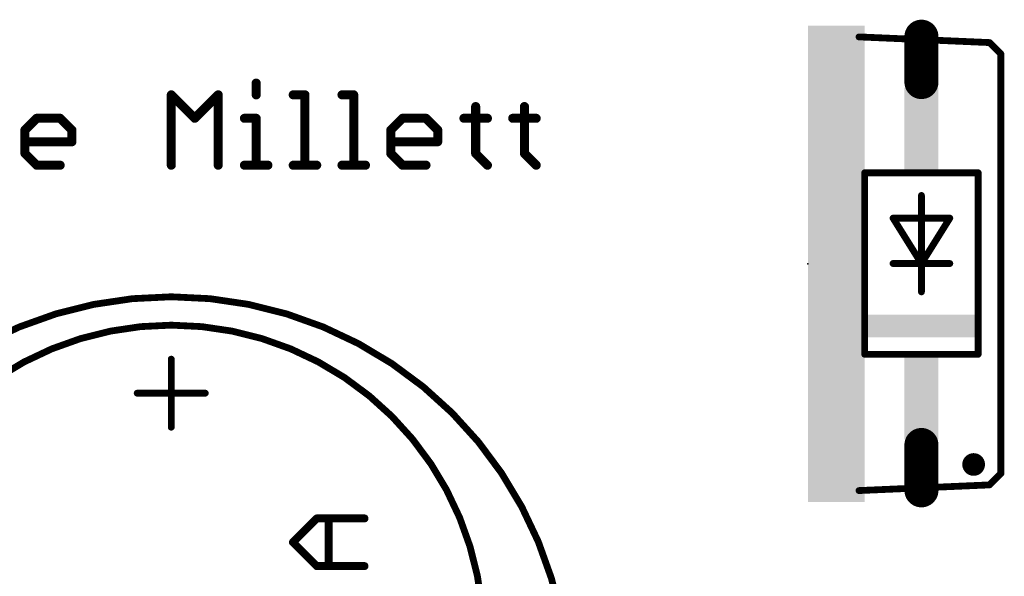
# Model space of a CAD drawing. Extents: x -38 to 644, y -106 to 173.
# Drawn here: x 46 to 68, y 143 to 156 of the extents above; entities that cross this region are included whole.
import ezdxf

# ---------------------------------------------------------------- set-up
doc = ezdxf.new("R2010")
doc.units = 0
doc.header["$MEASUREMENT"] = 0
doc.layers.get('0').update_dxf_attribs({"linetype": 'CONTINUOUS'})
for name, color, linetype in [('21', 253, 'CONTINUOUS'), ('23', 7, 'CONTINUOUS'), ('25', 253, 'CONTINUOUS'), ('51', 253, 'CONTINUOUS')]:
    doc.layers.add(name, color=color, linetype=linetype)

# ---------------------------------------------------------------- blocks, each defined once
blk = doc.blocks.new('RECT')
blk.add_solid([(-0.5, -0.5), (0.5, -0.5), (-0.5, 0.5), (0.5, 0.5)])

msp = doc.modelspace()

# ---------------------------------------------------------------- linework, layer by layer
at = {"layer": '21'}
for points, const_width in [([(64.4447, 155.1831, 1), (64.4413, 155.1069)], 0.0762), ([(67.3909, 155.0449, 1), (67.3371, 154.9911)], 0.0762), ([(67.3623, 154.9799, 1), (67.3657, 155.0561)], 0.0762), ([(67.6561, 154.764, 1), (67.5799, 154.764)], 0.0762), ([(67.5911, 154.7371, 1), (67.6449, 154.7909)], 0.0762), ([(64.57, 152.1401, 1), (64.57, 152.0639)], 0.0762), ([(64.6081, 152.102, 1), (64.5319, 152.102)], 0.0762), ([(67.1481, 152.102, 1), (67.0719, 152.102)], 0.0762), ([(67.11, 152.0639, 1), (67.11, 152.1401)], 0.0762), ([(65.8781, 151.594, 1), (65.8019, 151.594)], 0.0762), ([(65.205, 151.1241, 1), (65.205, 151.0479)], 0.0762), ([(65.2373, 151.1062, 1), (65.1727, 151.0658)], 0.0762), ([(66.5073, 151.0658, 1), (66.4427, 151.1062)], 0.0762), ([(66.475, 151.0479, 1), (66.475, 151.1241)], 0.0762), ([(65.205, 150.1081, 1), (65.205, 150.0319)], 0.0762), ([(65.8781, 150.07, 1), (65.8019, 150.07)], 0.0762), ([(65.84, 150.1081, 1), (65.84, 150.0319)], 0.0762), ([(65.8019, 150.07, 1), (65.8781, 150.07)], 0.0762), ([(65.8077, 150.0902, 1), (65.8723, 150.0498)], 0.0762), ([(65.8077, 150.0498, 1), (65.8723, 150.0902)], 0.0762), ([(65.84, 150.0319, 1), (65.84, 150.1081)], 0.0762), ([(66.475, 150.0319, 1), (66.475, 150.1081)], 0.0762), ([(49.055, 131.545, 1), (49.055, 149.325, 1), (49.055, 131.545)], 0.1524), ([(65.8019, 149.435, 1), (65.8781, 149.435)], 0.0762), ([(49.055, 134.72, 1), (49.055, 148.69, 1), (49.055, 134.72)], 0.1524), ([(64.57, 148.0761, 1), (64.57, 147.9999)], 0.0762), ([(64.5319, 148.038, 1), (64.6081, 148.038)], 0.0762), ([(67.0719, 148.038, 1), (67.1481, 148.038)], 0.0762), ([(67.11, 147.9999, 1), (67.11, 148.0761)], 0.0762), ([(49.0931, 147.928, 1), (49.0169, 147.928)], 0.0762), ([(48.293, 147.2041, 1), (48.293, 147.1279)], 0.0762), ([(49.817, 147.1279, 1), (49.817, 147.2041)], 0.0762), ([(49.0169, 146.404, 1), (49.0931, 146.404)], 0.0762), ([(67.0084, 145.4422, 1), (67.0084, 145.6962, 1), (67.0084, 145.4422)], 0.254), ([(67.5799, 145.366, 1), (67.6561, 145.366)], 0.0762), ([(67.6449, 145.3391, 1), (67.5911, 145.3929)], 0.0762), ([(67.3657, 145.0739, 1), (67.3623, 145.1501)], 0.0762), ([(64.4413, 145.0231, 1), (64.4447, 144.9469)], 0.0762), ([(67.3371, 145.1389, 1), (67.3909, 145.0851)], 0.0762)]:
    msp.add_lwpolyline(points, format="xyb", dxfattribs=dict(at, const_width=const_width))
at = {"layer": '21', "const_width": 0.1524}
for points in [[(64.443, 155.145), (67.364, 155.018)], [(67.618, 154.764), (67.364, 155.018)], [(67.618, 154.764), (67.618, 145.366)], [(67.11, 152.102), (64.57, 152.102)], [(64.57, 148.038), (64.57, 152.102)], [(67.11, 152.102), (67.11, 148.038)], [(65.84, 150.07), (65.84, 151.594)], [(65.205, 151.086), (66.475, 151.086)], [(65.84, 150.07), (65.205, 151.086)], [(66.475, 151.086), (65.84, 150.07)], [(65.205, 150.07), (65.84, 150.07)], [(65.84, 149.435), (65.84, 150.07)], [(65.84, 150.07), (66.475, 150.07)], [(64.57, 148.038), (67.11, 148.038)], [(49.055, 147.928), (49.055, 146.404)], [(48.293, 147.166), (49.817, 147.166)], [(67.364, 145.112), (67.618, 145.366)], [(67.364, 145.112), (64.443, 144.985)]]:
    msp.add_lwpolyline(points, dxfattribs=at)
at = {"layer": '23'}
for p in [(63.3, 150.065), (65.84, 150.07)]:
    msp.add_point(p, dxfattribs=at)
at = {"layer": '25'}
for points, const_width in [([(50.9553, 154.1104), (50.9553, 153.8477)], 0.2032), ([(49.0556, 152.2716), (49.0556, 153.8477)], 0.2032), ([(49.0556, 153.8477), (49.5809, 153.3223)], 0.2032), ([(49.5809, 153.3223), (50.1063, 153.8477)], 0.2032), ([(50.1063, 153.8477), (50.1063, 152.2716)], 0.2032), ([(51.7841, 153.8477), (52.0467, 153.8477)], 0.2032), ([(52.0467, 153.8477), (52.0467, 152.2716)], 0.2032), ([(52.8755, 153.8477), (53.1381, 153.8477)], 0.2032), ([(53.1381, 153.8477), (53.1381, 152.2716)], 0.2032), ([(55.8666, 153.585), (55.8666, 152.5342)], 0.2032), ([(56.958, 153.585), (56.958, 152.5342)], 0.2032), ([(45.7814, 153.0596), (46.044, 153.3223)], 0.2032), ([(46.044, 153.3223), (46.5694, 153.3223)], 0.2032), ([(46.5694, 153.3223), (46.8321, 153.0596)], 0.2032), ([(50.6927, 153.3223), (50.9553, 153.3223)], 0.2032), ([(50.9553, 153.3223), (50.9553, 152.2716)], 0.2032), ([(53.9669, 153.0596), (54.2295, 153.3223)], 0.2032), ([(54.2295, 153.3223), (54.7549, 153.3223)], 0.2032), ([(54.7549, 153.3223), (55.0176, 153.0596)], 0.2032), ([(55.604, 153.3223), (56.1293, 153.3223)], 0.2032), ([(56.6954, 153.3223), (57.2207, 153.3223)], 0.2032), ([(45.7814, 152.5342), (45.7814, 153.0596)], 0.2032), ([(46.8321, 153.0596), (46.8321, 152.7969)], 0.2032), ([(53.9669, 152.5342), (53.9669, 153.0596)], 0.2032), ([(55.0176, 153.0596), (55.0176, 152.7969)], 0.2032), ([(46.8321, 152.7969), (45.7814, 152.7969)], 0.2032), ([(55.0176, 152.7969), (53.9669, 152.7969)], 0.2032), ([(46.044, 152.2716), (45.7814, 152.5342)], 0.2032), ([(54.2295, 152.2716), (53.9669, 152.5342)], 0.2032), ([(55.8666, 152.5342), (56.1293, 152.2716)], 0.2032), ([(56.958, 152.5342), (57.2207, 152.2716)], 0.2032), ([(46.5694, 152.2716), (46.044, 152.2716)], 0.2032), ([(50.6927, 152.2716), (51.218, 152.2716)], 0.2032), ([(51.7841, 152.2716), (52.3094, 152.2716)], 0.2032), ([(52.8755, 152.2716), (53.4008, 152.2716)], 0.2032), ([(54.7549, 152.2716), (54.2295, 152.2716)], 0.2032), ([(51.7776, 143.8274), (52.3114, 144.3613)], 0.1778), ([(52.3114, 144.3613), (53.3791, 144.3613)], 0.1778), ([(52.5784, 143.2936), (52.5784, 144.3613)], 0.1778), ([(52.3114, 143.2936), (51.7776, 143.8274)], 0.1778), ([(53.3791, 143.2936), (52.3114, 143.2936)], 0.1778)]:
    msp.add_lwpolyline(points, dxfattribs=dict(at, const_width=const_width))
for points, const_width in [([(51.0061, 154.1104, 1), (50.9045, 154.1104)], 0.1016), ([(49.1064, 153.8477, 1), (49.0048, 153.8477)], 0.1016), ([(49.0915, 153.8836, 1), (49.0197, 153.8118)], 0.1016), ([(50.1571, 153.8477, 1), (50.0555, 153.8477)], 0.1016), ([(50.1422, 153.8118, 1), (50.0704, 153.8836)], 0.1016), ([(50.9045, 153.8477, 1), (51.0061, 153.8477)], 0.1016), ([(51.7841, 153.8985, 1), (51.7841, 153.7969)], 0.1016), ([(52.0975, 153.8477, 1), (51.9959, 153.8477)], 0.1016), ([(52.0467, 153.7969, 1), (52.0467, 153.8985)], 0.1016), ([(52.8755, 153.8985, 1), (52.8755, 153.7969)], 0.1016), ([(53.1889, 153.8477, 1), (53.0873, 153.8477)], 0.1016), ([(53.1381, 153.7969, 1), (53.1381, 153.8985)], 0.1016), ([(55.9174, 153.585, 1), (55.8158, 153.585)], 0.1016), ([(57.0088, 153.585, 1), (56.9072, 153.585)], 0.1016), ([(46.044, 153.3731, 1), (46.044, 153.2715)], 0.1016), ([(46.0799, 153.2864, 1), (46.0081, 153.3582)], 0.1016), ([(46.6053, 153.3582, 1), (46.5335, 153.2864)], 0.1016), ([(46.5694, 153.2715, 1), (46.5694, 153.3731)], 0.1016), ([(49.545, 153.3582, 1), (49.6168, 153.2864)], 0.1016), ([(49.545, 153.2864, 1), (49.6168, 153.3582)], 0.1016), ([(50.6927, 153.3731, 1), (50.6927, 153.2715)], 0.1016), ([(51.0061, 153.3223, 1), (50.9045, 153.3223)], 0.1016), ([(50.9553, 153.2715, 1), (50.9553, 153.3731)], 0.1016), ([(54.2295, 153.3731, 1), (54.2295, 153.2715)], 0.1016), ([(54.2654, 153.2864, 1), (54.1936, 153.3582)], 0.1016), ([(54.7908, 153.3582, 1), (54.719, 153.2864)], 0.1016), ([(54.7549, 153.2715, 1), (54.7549, 153.3731)], 0.1016), ([(55.604, 153.3731, 1), (55.604, 153.2715)], 0.1016), ([(56.1293, 153.2715, 1), (56.1293, 153.3731)], 0.1016), ([(56.6954, 153.3731, 1), (56.6954, 153.2715)], 0.1016), ([(57.2207, 153.2715, 1), (57.2207, 153.3731)], 0.1016), ([(45.8322, 153.0596, 1), (45.7306, 153.0596)], 0.1016), ([(45.7455, 153.0955, 1), (45.8173, 153.0237)], 0.1016), ([(46.8829, 153.0596, 1), (46.7813, 153.0596)], 0.1016), ([(46.7962, 153.0237, 1), (46.868, 153.0955)], 0.1016), ([(54.0177, 153.0596, 1), (53.9161, 153.0596)], 0.1016), ([(53.931, 153.0955, 1), (54.0028, 153.0237)], 0.1016), ([(55.0684, 153.0596, 1), (54.9668, 153.0596)], 0.1016), ([(54.9817, 153.0237, 1), (55.0535, 153.0955)], 0.1016), ([(45.7814, 152.8477, 1), (45.7814, 152.7461)], 0.1016), ([(46.8321, 152.7461, 1), (46.8321, 152.8477)], 0.1016), ([(53.9669, 152.8477, 1), (53.9669, 152.7461)], 0.1016), ([(55.0176, 152.7461, 1), (55.0176, 152.8477)], 0.1016), ([(46.7813, 152.7969, 1), (46.8829, 152.7969)], 0.1016), ([(54.9668, 152.7969, 1), (55.0684, 152.7969)], 0.1016), ([(45.7306, 152.5342, 1), (45.8322, 152.5342)], 0.1016), ([(45.8173, 152.5701, 1), (45.7455, 152.4983)], 0.1016), ([(53.9161, 152.5342, 1), (54.0177, 152.5342)], 0.1016), ([(54.0028, 152.5701, 1), (53.931, 152.4983)], 0.1016), ([(55.8158, 152.5342, 1), (55.9174, 152.5342)], 0.1016), ([(55.9025, 152.5701, 1), (55.8307, 152.4983)], 0.1016), ([(56.9072, 152.5342, 1), (57.0088, 152.5342)], 0.1016), ([(56.9939, 152.5701, 1), (56.9221, 152.4983)], 0.1016), ([(46.044, 152.3224, 1), (46.044, 152.2208)], 0.1016), ([(46.0081, 152.2357, 1), (46.0799, 152.3075)], 0.1016), ([(46.5694, 152.2208, 1), (46.5694, 152.3224)], 0.1016), ([(49.0048, 152.2716, 1), (49.1064, 152.2716)], 0.1016), ([(50.0555, 152.2716, 1), (50.1571, 152.2716)], 0.1016), ([(50.6927, 152.3224, 1), (50.6927, 152.2208)], 0.1016), ([(50.9045, 152.2716, 1), (51.0061, 152.2716)], 0.1016), ([(51.218, 152.2208, 1), (51.218, 152.3224)], 0.1016), ([(51.7841, 152.3224, 1), (51.7841, 152.2208)], 0.1016), ([(51.9959, 152.2716, 1), (52.0975, 152.2716)], 0.1016), ([(52.3094, 152.2208, 1), (52.3094, 152.3224)], 0.1016), ([(52.8755, 152.3224, 1), (52.8755, 152.2208)], 0.1016), ([(53.0873, 152.2716, 1), (53.1889, 152.2716)], 0.1016), ([(53.4008, 152.2208, 1), (53.4008, 152.3224)], 0.1016), ([(54.2295, 152.3224, 1), (54.2295, 152.2208)], 0.1016), ([(54.1936, 152.2357, 1), (54.2654, 152.3075)], 0.1016), ([(54.7549, 152.2208, 1), (54.7549, 152.3224)], 0.1016), ([(56.0934, 152.2357, 1), (56.1652, 152.3075)], 0.1016), ([(57.1848, 152.2357, 1), (57.2566, 152.3075)], 0.1016), ([(52.3114, 144.4058, 1), (52.3114, 144.3168)], 0.0889), ([(52.3428, 144.3299, 1), (52.28, 144.3927)], 0.0889), ([(52.6229, 144.3613, 1), (52.534, 144.3613)], 0.0889), ([(53.3791, 144.3168, 1), (53.3791, 144.4058)], 0.0889), ([(51.809, 143.8588, 1), (51.7462, 143.796)], 0.0889), ([(51.7462, 143.8588, 1), (51.809, 143.796)], 0.0889), ([(52.3114, 143.3381, 1), (52.3114, 143.2491)], 0.0889), ([(52.28, 143.2622, 1), (52.3428, 143.325)], 0.0889), ([(52.534, 143.2936, 1), (52.6229, 143.2936)], 0.0889), ([(53.3791, 143.2491, 1), (53.3791, 143.3381)], 0.0889)]:
    msp.add_lwpolyline(points, format="xyb", dxfattribs=dict(at, const_width=const_width))
at = {"layer": '51', "const_width": 0.762}
for points in [[(65.84, 155.15), (65.84, 154.134)], [(65.84, 144.99), (65.84, 146.006)]]:
    msp.add_lwpolyline(points, dxfattribs=at)
at = {"layer": '51', "const_width": 0.381}
for points in [[(66.0305, 155.15, 1), (65.6495, 155.15)], [(65.6495, 154.134, 1), (66.0305, 154.134)], [(66.0305, 146.006, 1), (65.6495, 146.006)], [(65.6495, 144.99, 1), (66.0305, 144.99)]]:
    msp.add_lwpolyline(points, format="xyb", dxfattribs=at)

# ---------------------------------------------------------------- block references
at = {"layer": '21', "rotation": 90}
for p, xscale, yscale in [((63.681, 150.065), 10.668, 0.7619999999999999), ((64.316, 154.4465), 1.905, 0.5079999999999999), ((65.84, 153.0545), 1.905, 0.7619999999999999), ((64.316, 150.065), 3.302, 0.5079999999999999), ((65.84, 148.673), 0.5079999999999999, 2.54), ((65.84, 147.0855), 1.905, 0.7619999999999999), ((64.316, 145.6835), 1.905, 0.5079999999999999)]:
    msp.add_blockref('RECT', p, dxfattribs=dict(at, xscale=xscale, yscale=yscale))
at = {"layer": '51', "xscale": 1.778, "yscale": 0.5079999999999999, "rotation": 90}
for p in [(64.316, 152.605), (64.316, 147.525)]:
    msp.add_blockref('RECT', p, dxfattribs=at)

doc.saveas('drawing.dxf')
